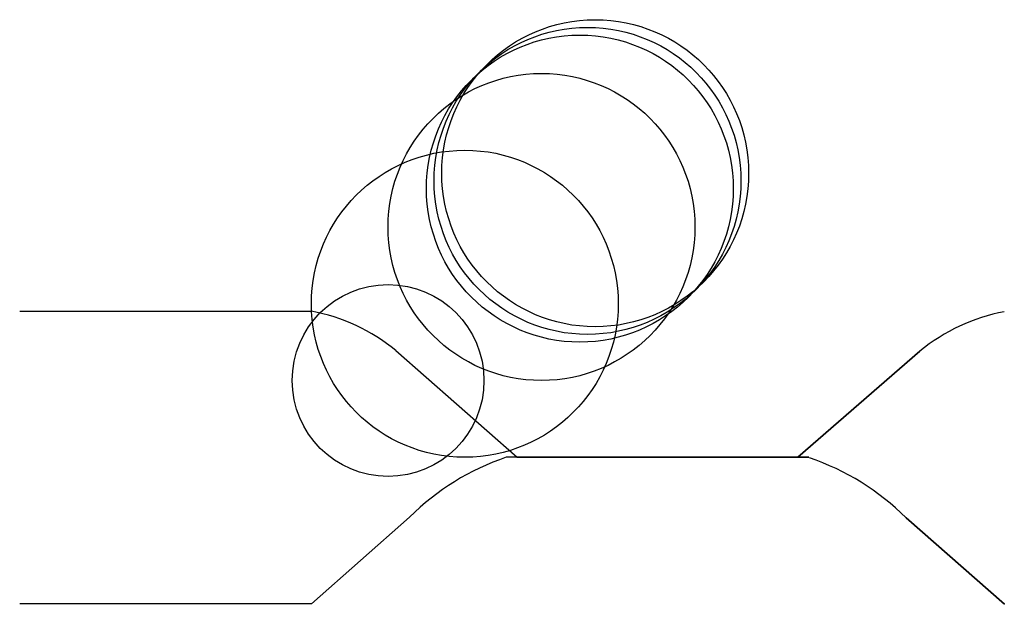
# Model space of a CAD drawing. Units: metres. Extents: x -380 to 3600, y -192 to 7100.
import ezdxf

# ---------------------------------------------------------------- set-up
doc = ezdxf.new("R2010")
doc.units = ezdxf.units.M

msp = doc.modelspace()

# ---------------------------------------------------------------- linework, layer by layer
for p, q in [((-380.2, 190.3), (0, 190.3)), ((110, 139), (268.3, 0)), ((634.2, 0), (793.3, 138.2)), ((793.3, 138.2), (634.2, 0)), ((268.3, 0), (254, 0)), ((268.3, 0), (634.2, 0)), ((634.2, 0), (268.3, 0)), ((634.2, 0), (648.5, 0)), ((648.5, 0), (634.2, 0)), ((128, -78), (0, -190.7)), ((775.3, -78.8), (903.3, -191.5)), ((903.3, -191.5), (775.3, -78.8)), ((-254, -190.7), (-380.2, -190.7)), ((0, -190.7), (-254, -190.7))]:
    msp.add_line(p, q)
for centre, radius in [((370, 370), 200), ((360, 360), 200), ((350, 350), 200), ((300, 300), 200), ((200, 200), 200), ((100, 100), 125)]:
    msp.add_circle(centre, radius)
for centre, radius, start, end in [((-43.7, -47), 241.3, 50.4271, 79.5639), ((947, -47.8), 241.3, 100.4359, 129.5727), ((947, -47.8), 241.3, 100.4359, 129.5727), ((358, -308.7), 325.7, 108.6117, 134.9074), ((545.3, -309.5), 325.7, 45.0926, 71.3883), ((545.3, -309.5), 325.7, 45.0926, 71.3883)]:
    msp.add_arc(centre, radius, start, end)

doc.saveas('drawing.dxf')
